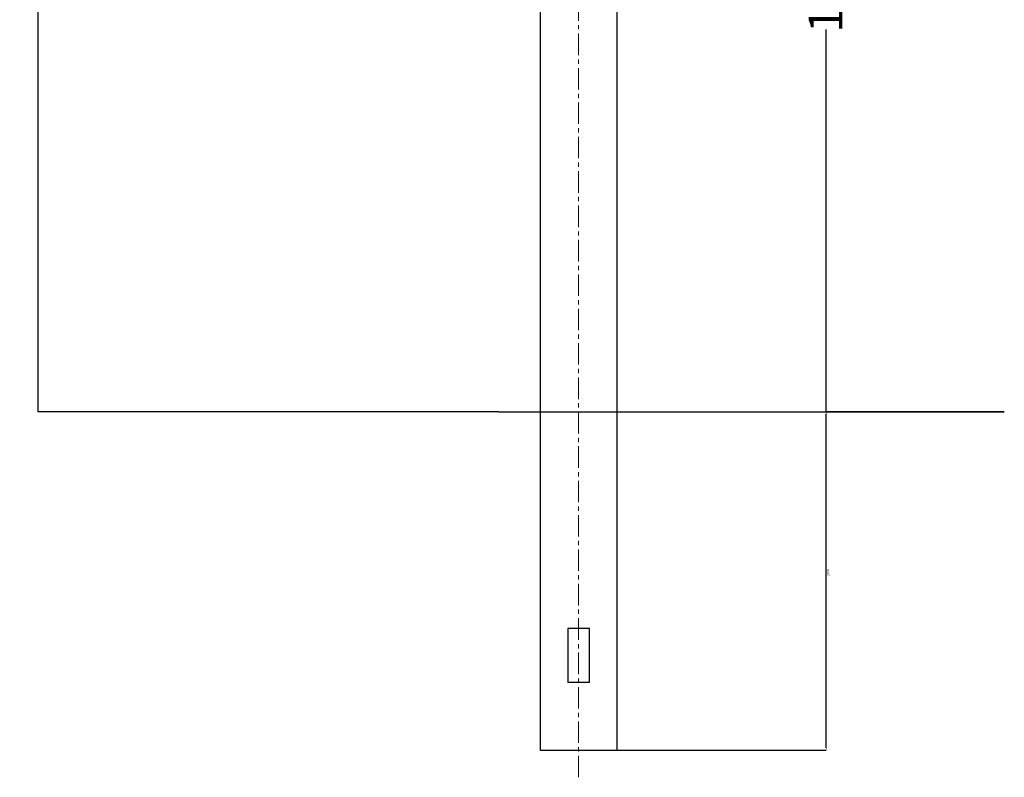
# Model space of a CAD drawing. Extents: x -179160 to -170713, y -158690 to -104295.
# Drawn here: x -174780 to -173325, y -156312 to -155193 of the extents above; entities that cross this region are included whole.
import ezdxf

# ---------------------------------------------------------------- set-up
doc = ezdxf.new("R2010")
doc.units = 0
doc.header["$MEASUREMENT"] = 0
doc.linetypes.add('CENTERX2', pattern=[20.32, 12.7, -2.54, 2.54, -2.54])
doc.layers.get('0').update_dxf_attribs({"linetype": 'CONTINUOUS'})
doc.layers.get('Defpoints').update_dxf_attribs({"linetype": 'CONTINUOUS'})
doc.layers.add('标注层', color=7, linetype='CONTINUOUS')
doc.styles.add('SLDTEXTSTYLE0', font='Gothic.ttf')
doc.styles.add('SLDTEXTSTYLE1', font='Gothic.ttf', dxfattribs={"width": 0.913})
doc.dimstyles.new('SLDDIMSTYLE0', dxfattribs={"dimtxt": 3.5, "dimasz": 3.302, "dimexe": 0, "dimexo": 0.0625, "dimgap": 0.875, "dimtad": 2, "dimdec": 3, "dimlfac": 2, "dimrnd": 1e-09, "dimzin": 12, "dimdsep": 46, "dimtxsty": 'SLDTEXTSTYLE1', "dimsah": 1, "dimcen": 0.09, "dimadec": 0, "dimazin": 3, "dimtfac": 1, "dimtdec": 3, "dimtofl": 0, "dimtmove": 0, "dimatfit": 3, "dimfxl": 1, "dimfrac": 2, "dimtolj": 1, "dimtzin": 12, "dimarcsym": 0})
doc.dimstyles.get("Standard").update_dxf_attribs({"dimtxt": 50, "dimasz": 0.18, "dimexe": 0.18, "dimexo": 0.0625, "dimgap": 0.09, "dimtad": 1, "dimdec": 0, "dimzin": 0, "dimdsep": 46, "dimtxsty": 'SLDTEXTSTYLE0', "dimcen": 0.09, "dimadec": 0, "dimazin": 0, "dimtfac": 1, "dimtdec": 0, "dimtofl": 0, "dimtmove": 2, "dimatfit": 3, "dimfxl": 1, "dimtolj": 1, "dimtzin": 0, "dimarcsym": 0})

# ---------------------------------------------------------------- blocks, each defined once
blk = doc.blocks.new('*D198')
at = {"layer": 'Defpoints', "color": 0, "transparency": 16777216}
for p in [(-173588.5, -155772.3), (-173325.3, -155772.3), (-173897.4, -156272.3)]:
    blk.add_point(p, dxfattribs=at)
at = {"layer": '标注层', "color": 0, "lineweight": -2, "transparency": 16777216}
for p, q in [((-173325.4, -155772.3), (-173588.5, -155772.3)), ((-173588.5, -156269), (-173588.5, -155775.6)), ((-173897.4, -156272.3), (-173588.5, -156272.3))]:
    blk.add_line(p, q, dxfattribs=at)
at = {"layer": '标注层', "color": 0, "transparency": 16777216}
for points in [[(-173589, -155775.6), (-173587.9, -155775.6), (-173588.5, -155772.3)], [(-173589, -156269), (-173587.9, -156269), (-173588.5, -156272.3)]]:
    blk.add_solid(points, dxfattribs=at)
at = {"layer": '标注层', "color": 0, "transparency": 16777216, "insert": (-173587.6, -156010.1), "char_height": 3.5, "attachment_point": 2, "rotation": 90, "style": 'SLDTEXTSTYLE1'}
blk.add_mtext('\\A1;1000', dxfattribs=at)
blk = doc.blocks.new('*D199')
at = {"layer": 'Defpoints', "color": 0, "transparency": 16777216}
for p in [(-174021.9, -154672.3), (-173588.5, -155772.3), (-173325.3, -155772.3)]:
    blk.add_point(p, dxfattribs=at)
at = {"layer": '标注层', "color": 0, "lineweight": -2, "transparency": 16777216}
for p, q in [((-174021.8, -154672.3), (-173588.3, -154672.3)), ((-173588.5, -154672.5), (-173588.5, -155065.6)), ((-173588.5, -155772.1), (-173588.5, -155207.9)), ((-173325.4, -155772.3), (-173588.7, -155772.3))]:
    blk.add_line(p, q, dxfattribs=at)
at = {"layer": '标注层', "color": 0, "transparency": 16777216}
for points in [[(-173588.5, -154672.5), (-173588.5, -154672.5), (-173588.5, -154672.3)], [(-173588.5, -155772.1), (-173588.5, -155772.1), (-173588.5, -155772.3)]]:
    blk.add_solid(points, dxfattribs=at)
at = {"layer": '标注层', "color": 0, "transparency": 16777216, "insert": (-173614.7, -155136.8), "char_height": 50, "attachment_point": 2, "rotation": 90, "style": 'SLDTEXTSTYLE0'}
blk.add_mtext('\\A1;1100', dxfattribs=at)
blk = doc.blocks.new('*D200')
at = {"layer": 'Defpoints', "color": 0, "transparency": 16777216}
for p in [(-173887, -154422.3), (-174753.3, -155772.3), (-174072.3, -155772.3)]:
    blk.add_point(p, dxfattribs=at)
at = {"layer": '标注层', "color": 0, "lineweight": -2, "transparency": 16777216}
for p, q in [((-173887.1, -154422.3), (-174753.5, -154422.3)), ((-174753.3, -154422.5), (-174753.3, -154852.8)), ((-174753.3, -155772.1), (-174753.3, -154995.2)), ((-174072.3, -155772.3), (-174753.5, -155772.3))]:
    blk.add_line(p, q, dxfattribs=at)
at = {"layer": '标注层', "color": 0, "transparency": 16777216}
for points in [[(-174753.3, -154422.5), (-174753.3, -154422.5), (-174753.3, -154422.3)], [(-174753.3, -155772.1), (-174753.3, -155772.1), (-174753.3, -155772.3)]]:
    blk.add_solid(points, dxfattribs=at)
at = {"layer": '标注层', "color": 0, "transparency": 16777216, "insert": (-174779.6, -154924), "char_height": 50, "attachment_point": 2, "rotation": 90, "style": 'SLDTEXTSTYLE0'}
blk.add_mtext('\\A1;1350', dxfattribs=at)

msp = doc.modelspace()

# ---------------------------------------------------------------- linework, layer by layer
at = {"color": 7, "linetype": 'Continuous', "lineweight": 25}
for p, q in [((-174011.44961, -154829.82345), (-174011.44961, -156272.32345)), ((-173897.44961, -156272.32345), (-173897.44961, -154829.8233)), ((-173970.44961, -156092.32345), (-173970.44961, -156172.32345)), ((-173938.44961, -156092.32345), (-173970.44961, -156092.32345)), ((-173938.44961, -156172.32345), (-173938.44961, -156092.32345)), ((-173938.44961, -156172.32345), (-173970.44961, -156172.32345)), ((-174011.44961, -156272.32345), (-173897.44961, -156272.32345))]:
    msp.add_line(p, q, dxfattribs=at)
at = {"layer": '标注层', "linetype": 'CENTERX2', "lineweight": 18, "ltscale": 2.5}
msp.add_line((-173954.44961, -156312.32345), (-173954.44961, -153232.32345), dxfattribs=at)
at = {"layer": '标注层'}
msp.add_line((-174072.25401, -155772.32345), (-173325.33922, -155772.32345), dxfattribs=at)

# ---------------------------------------------------------------- dimensions: what is measured, and where the dimension line sits
for base, p1, p2, dimstyle, picture, middle in [((-174753.3037, -155772.32345), (-173887.04838, -154422.32345), (-174072.25401, -155772.32345), 'Standard', '*D200', (-174753.3037, -154924.00108)), ((-173588.4903, -155772.32345), (-174021.85084, -154672.32345), (-173325.33922, -155772.32345), 'Standard', '*D199', (-173588.4903, -155136.76847)), ((-173588.4903, -155772.32345), (-173897.44961, -156272.32345), (-173325.33922, -155772.32345), 'SLDDIMSTYLE0', '*D198', (-173588.4903, -156010.14545))]:
    dim = msp.add_linear_dim(base=base, p1=p1, p2=p2, angle=90, dimstyle=dimstyle, dxfattribs=at)
    dim.commit()
    dim.dimension.update_dxf_attribs({"geometry": picture, "text_midpoint": middle, "dimtype": 160})

doc.saveas('drawing.dxf')
